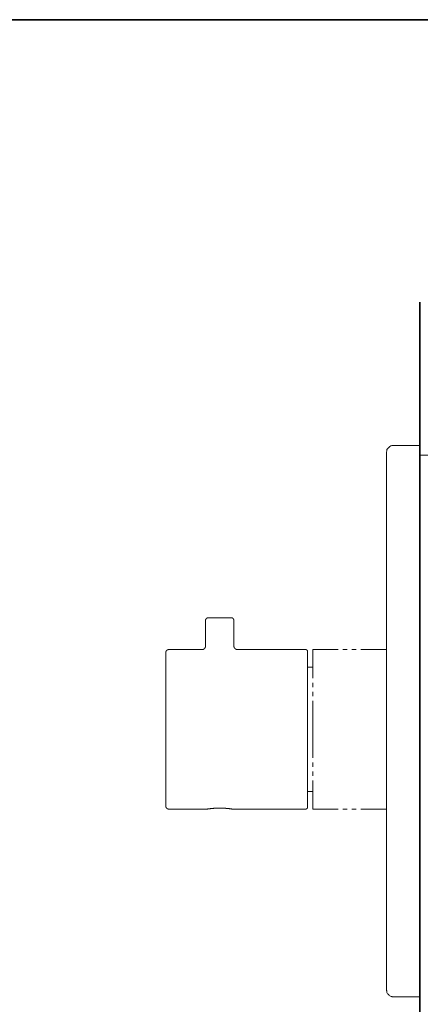
# Model space of a CAD drawing. Units: inches. Extents: x -326 to 294, y -452 to -10.
# Drawn here: x -19 to 94, y -310 to -33 of the extents above; entities that cross this region are included whole.
import ezdxf

# ---------------------------------------------------------------- set-up
doc = ezdxf.new("R2010")
doc.units = ezdxf.units.IN
doc.header["$MEASUREMENT"] = 0
doc.layers.add('图层 1', color=7, linetype='Continuous')

msp = doc.modelspace()

# ---------------------------------------------------------------- linework, layer by layer
at = {"layer": '图层 1', "color": 7, "lineweight": 35}
for points in [[(294.41, -433.99), (-324.52, -433.99), (-324.52, -33.09), (294.41, -33.09), (294.41, -433.99), (294.41, -433.99)], [(94.05, -112.62), (94.05, -342.4)]]:
    msp.add_lwpolyline(points, dxfattribs=at)
at = {"layer": '图层 1', "color": 7, "lineweight": 9}
for points in [[(86.7, -152.94), (86.46, -152.94), (86.31, -153.02), (86.15, -153.02), (85.99, -153.1), (85.83, -153.1), (85.75, -153.18), (85.59, -153.26), (85.44, -153.42), (85.28, -153.5), (85.2, -153.58), (85.12, -153.74), (84.96, -153.89), (84.88, -154.05), (84.8, -154.13), (84.8, -154.29), (84.72, -154.45), (84.72, -154.61), (84.64, -154.76), (84.64, -155)], [(84.64, -157.93), (84.64, -155)], [(86.7, -152.94), (94.05, -152.94)], [(84.64, -306.25), (84.64, -157.93)], [(94.05, -155.68), (100.73, -155.68)], [(34.53, -201.47), (34.52, -201.47), (34.51, -201.47), (34.5, -201.47), (34.49, -201.47), (34.48, -201.47), (34.47, -201.47), (34.46, -201.47), (34.45, -201.47), (34.44, -201.47), (34.43, -201.47), (34.42, -201.47), (34.41, -201.47), (34.41, -201.48), (34.4, -201.48), (34.39, -201.48), (34.38, -201.48), (34.37, -201.48), (34.36, -201.48), (34.36, -201.49), (34.35, -201.49), (34.34, -201.49), (34.33, -201.49), (34.32, -201.49), (34.32, -201.5), (34.31, -201.5), (34.3, -201.5), (34.29, -201.5), (34.29, -201.51), (34.28, -201.51), (34.27, -201.51), (34.26, -201.51), (34.26, -201.52), (34.25, -201.52), (34.24, -201.52), (34.23, -201.52), (34.23, -201.53), (34.22, -201.53), (34.21, -201.53), (34.21, -201.54), (34.2, -201.54), (34.19, -201.54), (34.19, -201.55), (34.18, -201.55), (34.17, -201.55), (34.17, -201.56), (34.16, -201.56), (34.15, -201.56), (34.15, -201.57), (34.14, -201.57), (34.13, -201.57), (34.13, -201.58), (34.12, -201.58), (34.11, -201.59), (34.1, -201.59), (34.1, -201.6), (34.09, -201.6), (34.08, -201.61), (34.07, -201.61), (34.07, -201.62), (34.06, -201.62), (34.06, -201.63), (34.05, -201.63), (34.04, -201.64), (34.03, -201.64), (34.03, -201.65), (34.02, -201.65), (34.02, -201.66), (34.01, -201.66), (34.01, -201.67), (34, -201.67), (34, -201.68), (33.99, -201.68), (33.99, -201.69), (33.98, -201.69), (33.98, -201.7), (33.97, -201.7), (33.97, -201.71), (33.96, -201.71), (33.96, -201.72), (33.95, -201.72), (33.95, -201.73), (33.94, -201.73), (33.94, -201.74), (33.93, -201.74), (33.93, -201.75), (33.92, -201.75), (33.92, -201.76), (33.91, -201.77), (33.91, -201.78), (33.9, -201.78), (33.9, -201.79), (33.89, -201.79), (33.89, -201.8), (33.88, -201.81), (33.88, -201.82), (33.87, -201.82), (33.87, -201.83), (33.87, -201.84), (33.86, -201.84), (33.86, -201.85), (33.85, -201.85), (33.85, -201.87), (33.85, -201.87), (33.83, -201.87), (33.83, -201.88), (33.83, -201.89), (33.82, -201.89), (33.82, -201.9), (33.82, -201.91), (33.81, -201.91), (33.81, -201.92), (33.81, -201.93), (33.8, -201.93), (33.8, -201.94), (33.8, -201.96), (33.79, -201.96), (33.79, -201.97), (33.79, -201.98), (33.79, -201.99), (33.78, -201.99), (33.78, -201.99), (33.78, -202.01), (33.78, -202.01), (33.77, -202.01), (33.77, -202.02), (33.77, -202.03), (33.77, -202.05), (33.76, -202.05), (33.76, -202.06), (33.76, -202.07), (33.76, -202.08), (33.76, -202.09), (33.76, -202.09), (33.76, -202.1), (33.76, -202.11), (33.76, -202.12), (33.76, -202.13), (33.76, -202.14), (33.74, -202.14), (33.74, -202.15), (33.74, -202.16), (33.74, -202.17), (33.74, -202.18), (33.74, -202.19), (33.74, -202.2), (33.74, -202.21), (33.74, -202.22), (33.74, -202.23), (33.74, -202.24), (33.74, -202.25), (33.74, -202.26)], [(33.74, -202.26), (33.74, -209.45)], [(34.53, -201.47), (40.92, -201.47)], [(41.71, -202.26), (41.71, -202.25), (41.71, -202.24), (41.71, -202.23), (41.71, -202.22), (41.71, -202.21), (41.71, -202.2), (41.71, -202.19), (41.71, -202.18), (41.7, -202.17), (41.7, -202.16), (41.7, -202.15), (41.7, -202.14), (41.7, -202.13), (41.7, -202.12), (41.7, -202.11), (41.69, -202.11), (41.69, -202.1), (41.69, -202.09), (41.69, -202.08), (41.69, -202.07), (41.68, -202.06), (41.68, -202.05), (41.68, -202.03), (41.68, -202.02), (41.67, -202.02), (41.67, -202.01), (41.67, -202.01), (41.67, -201.99), (41.67, -201.99), (41.67, -201.99), (41.67, -201.98), (41.66, -201.97), (41.66, -201.96), (41.66, -201.94), (41.65, -201.94), (41.65, -201.93), (41.65, -201.92), (41.64, -201.92), (41.64, -201.91), (41.64, -201.9), (41.62, -201.9), (41.62, -201.89), (41.62, -201.88), (41.61, -201.88), (41.61, -201.87), (41.61, -201.87), (41.6, -201.87), (41.6, -201.85), (41.59, -201.84), (41.59, -201.83), (41.58, -201.83), (41.58, -201.82), (41.58, -201.81), (41.57, -201.81), (41.57, -201.8), (41.56, -201.8), (41.56, -201.79), (41.55, -201.78), (41.55, -201.77), (41.54, -201.77), (41.54, -201.76), (41.53, -201.76), (41.53, -201.75), (41.52, -201.74), (41.51, -201.73), (41.5, -201.72), (41.5, -201.71), (41.49, -201.71), (41.49, -201.7), (41.48, -201.7), (41.48, -201.69), (41.47, -201.69), (41.47, -201.68), (41.46, -201.68), (41.46, -201.67), (41.45, -201.67), (41.45, -201.66), (41.44, -201.66), (41.43, -201.65), (41.42, -201.65), (41.42, -201.64), (41.41, -201.64), (41.41, -201.63), (41.4, -201.63), (41.4, -201.62), (41.39, -201.62), (41.38, -201.62), (41.38, -201.61), (41.37, -201.61), (41.37, -201.6), (41.36, -201.6), (41.35, -201.59), (41.34, -201.59), (41.34, -201.58), (41.33, -201.58), (41.32, -201.58), (41.32, -201.57), (41.31, -201.57), (41.3, -201.56), (41.29, -201.56), (41.28, -201.55), (41.27, -201.55), (41.26, -201.54), (41.25, -201.54), (41.24, -201.53), (41.23, -201.53), (41.22, -201.53), (41.22, -201.52), (41.21, -201.52), (41.2, -201.52), (41.2, -201.51), (41.19, -201.51), (41.18, -201.51), (41.17, -201.51), (41.17, -201.5), (41.16, -201.5), (41.15, -201.5), (41.14, -201.5), (41.13, -201.49), (41.12, -201.49), (41.11, -201.49), (41.1, -201.49), (41.09, -201.48), (41.08, -201.48), (41.07, -201.48), (41.06, -201.48), (41.05, -201.48), (41.04, -201.47), (41.03, -201.47), (41.02, -201.47), (41.01, -201.47), (41, -201.47), (40.99, -201.47), (40.98, -201.47), (40.97, -201.47), (40.96, -201.47), (40.95, -201.47), (40.94, -201.47), (40.93, -201.47), (40.92, -201.47)], [(41.71, -209.45), (41.71, -202.26)], [(23.37, -210.45), (23.36, -210.45), (23.34, -210.45), (23.33, -210.45), (23.33, -210.45), (23.32, -210.45), (23.3, -210.45), (23.3, -210.45), (23.3, -210.46), (23.28, -210.46), (23.27, -210.46), (23.26, -210.46), (23.25, -210.46), (23.24, -210.46), (23.23, -210.46), (23.22, -210.46), (23.22, -210.47), (23.21, -210.47), (23.2, -210.47), (23.19, -210.47), (23.18, -210.47), (23.17, -210.47), (23.17, -210.47), (23.16, -210.47), (23.15, -210.47), (23.14, -210.47), (23.13, -210.49), (23.12, -210.49), (23.11, -210.49), (23.11, -210.49), (23.1, -210.49), (23.09, -210.49), (23.08, -210.49), (23.08, -210.51), (23.07, -210.51), (23.06, -210.51), (23.05, -210.51), (23.04, -210.51), (23.03, -210.51), (23.03, -210.53), (23.02, -210.53), (23.01, -210.53), (23.01, -210.54), (23, -210.54), (22.99, -210.54), (22.99, -210.55), (22.98, -210.55), (22.97, -210.56), (22.96, -210.56), (22.96, -210.57), (22.95, -210.57), (22.94, -210.57), (22.94, -210.58), (22.93, -210.58), (22.92, -210.59), (22.91, -210.59), (22.91, -210.6), (22.9, -210.6), (22.9, -210.6), (22.89, -210.6), (22.88, -210.6), (22.88, -210.62), (22.87, -210.62), (22.87, -210.63), (22.86, -210.63), (22.86, -210.64), (22.85, -210.64), (22.85, -210.65), (22.84, -210.65), (22.83, -210.66), (22.83, -210.67), (22.82, -210.67), (22.81, -210.68), (22.8, -210.69), (22.79, -210.7), (22.78, -210.71), (22.78, -210.72), (22.77, -210.72), (22.77, -210.73), (22.76, -210.73), (22.76, -210.74), (22.75, -210.74), (22.75, -210.75), (22.74, -210.75), (22.74, -210.76), (22.73, -210.77), (22.73, -210.78), (22.72, -210.78), (22.72, -210.79), (22.71, -210.79), (22.71, -210.8), (22.71, -210.81), (22.7, -210.81), (22.7, -210.82), (22.69, -210.83), (22.69, -210.84), (22.68, -210.84), (22.68, -210.85), (22.68, -210.86), (22.67, -210.86), (22.67, -210.87), (22.66, -210.88), (22.66, -210.89), (22.65, -210.9), (22.65, -210.91), (22.65, -210.92), (22.64, -210.92), (22.64, -210.93), (22.64, -210.94), (22.63, -210.94), (22.63, -210.95), (22.63, -210.96), (22.63, -210.97), (22.62, -210.97), (22.62, -210.98), (22.62, -210.99), (22.62, -211), (22.61, -211), (22.61, -211.01), (22.61, -211.02), (22.61, -211.03), (22.6, -211.03), (22.6, -211.04), (22.6, -211.05), (22.6, -211.06), (22.6, -211.07), (22.59, -211.07), (22.59, -211.08), (22.59, -211.09), (22.59, -211.1), (22.59, -211.11), (22.59, -211.12), (22.58, -211.14), (22.58, -211.14), (22.58, -211.15), (22.58, -211.17), (22.58, -211.17), (22.58, -211.18), (22.58, -211.19), (22.58, -211.2), (22.58, -211.21), (22.58, -211.23), (22.58, -211.24), (22.58, -211.25)], [(32.74, -210.45), (23.37, -210.45)], [(33.74, -209.45), (33.73, -209.47), (33.73, -209.49), (33.73, -209.51), (33.73, -209.53), (33.73, -209.53), (33.72, -209.54), (33.72, -209.55), (33.72, -209.58), (33.72, -209.59), (33.72, -209.6), (33.72, -209.61), (33.71, -209.62), (33.71, -209.63), (33.71, -209.64), (33.71, -209.65), (33.71, -209.67), (33.7, -209.67), (33.7, -209.68), (33.7, -209.69), (33.7, -209.7), (33.7, -209.71), (33.69, -209.72), (33.69, -209.73), (33.69, -209.74), (33.69, -209.75), (33.68, -209.76), (33.68, -209.77), (33.68, -209.78), (33.68, -209.79), (33.67, -209.79), (33.67, -209.8), (33.67, -209.81), (33.67, -209.82), (33.66, -209.82), (33.66, -209.83), (33.66, -209.84), (33.65, -209.85), (33.65, -209.86), (33.65, -209.87), (33.64, -209.87), (33.64, -209.88), (33.64, -209.89), (33.63, -209.89), (33.63, -209.9), (33.63, -209.91), (33.62, -209.91), (33.62, -209.92), (33.61, -209.93), (33.61, -209.94), (33.61, -209.95), (33.6, -209.95), (33.6, -209.96), (33.59, -209.97), (33.59, -209.98), (33.58, -209.98), (33.58, -209.99), (33.57, -210), (33.57, -210.01), (33.56, -210.01), (33.56, -210.02), (33.55, -210.03), (33.55, -210.04), (33.54, -210.04), (33.54, -210.05), (33.53, -210.06), (33.52, -210.07), (33.52, -210.08), (33.51, -210.08), (33.5, -210.09), (33.5, -210.1), (33.49, -210.1), (33.49, -210.11), (33.48, -210.11), (33.48, -210.12), (33.47, -210.13), (33.46, -210.13), (33.46, -210.14), (33.45, -210.15), (33.44, -210.16), (33.43, -210.17), (33.42, -210.17), (33.42, -210.18), (33.41, -210.19), (33.4, -210.19), (33.4, -210.2), (33.39, -210.2), (33.39, -210.21), (33.38, -210.21), (33.37, -210.22), (33.36, -210.23), (33.35, -210.24), (33.34, -210.24), (33.34, -210.25), (33.33, -210.25), (33.33, -210.26), (33.32, -210.26), (33.31, -210.27), (33.3, -210.27), (33.3, -210.28), (33.29, -210.28), (33.28, -210.29), (33.27, -210.29), (33.27, -210.3), (33.26, -210.3), (33.25, -210.31), (33.24, -210.31), (33.24, -210.32), (33.23, -210.32), (33.22, -210.32), (33.21, -210.33), (33.2, -210.33), (33.19, -210.34), (33.18, -210.34), (33.18, -210.36), (33.17, -210.36), (33.16, -210.36), (33.15, -210.36), (33.14, -210.36), (33.13, -210.36), (33.13, -210.38), (33.12, -210.38), (33.11, -210.38), (33.1, -210.38), (33.1, -210.38), (33.09, -210.38), (33.08, -210.38), (33.07, -210.4), (33.05, -210.4), (33.05, -210.4), (33.04, -210.4), (33.04, -210.4), (33.03, -210.4), (33.02, -210.4), (33.01, -210.4), (33, -210.4), (32.99, -210.42), (32.98, -210.42), (32.96, -210.42), (32.95, -210.42), (32.94, -210.42), (32.94, -210.42), (32.92, -210.42), (32.91, -210.42), (32.9, -210.42), (32.88, -210.42), (32.87, -210.42), (32.86, -210.43), (32.85, -210.43), (32.84, -210.43), (32.82, -210.43), (32.81, -210.43), (32.8, -210.43), (32.79, -210.45), (32.76, -210.45), (32.74, -210.45)], [(32.74, -210.45), (32.75, -210.45), (32.76, -210.45), (32.77, -210.45), (32.78, -210.45), (32.79, -210.45), (32.8, -210.45), (32.81, -210.45), (32.82, -210.45), (32.83, -210.45), (32.84, -210.45), (32.85, -210.45), (32.85, -210.43), (32.86, -210.43), (32.87, -210.43), (32.88, -210.43), (32.89, -210.43), (32.9, -210.43), (32.91, -210.43), (32.92, -210.43), (32.92, -210.42), (32.94, -210.42), (32.94, -210.42), (32.95, -210.42), (32.96, -210.42), (32.98, -210.42), (32.99, -210.42), (33, -210.42), (33.01, -210.42), (33.02, -210.4), (33.03, -210.4), (33.04, -210.4), (33.05, -210.4), (33.05, -210.4), (33.05, -210.4), (33.07, -210.4), (33.08, -210.4), (33.08, -210.38), (33.09, -210.38), (33.1, -210.38), (33.11, -210.38), (33.12, -210.38), (33.13, -210.38), (33.13, -210.36), (33.14, -210.36), (33.15, -210.36), (33.15, -210.36), (33.16, -210.36), (33.17, -210.36), (33.18, -210.34), (33.19, -210.34), (33.2, -210.33), (33.21, -210.33), (33.21, -210.32), (33.22, -210.32), (33.23, -210.32), (33.23, -210.31), (33.24, -210.31), (33.25, -210.31), (33.25, -210.3), (33.26, -210.3), (33.27, -210.3), (33.27, -210.29), (33.28, -210.29), (33.28, -210.28), (33.29, -210.28), (33.3, -210.27), (33.31, -210.27), (33.31, -210.26), (33.32, -210.26), (33.33, -210.25), (33.34, -210.25), (33.34, -210.24), (33.35, -210.24), (33.35, -210.23), (33.36, -210.23), (33.37, -210.22), (33.38, -210.22), (33.38, -210.21), (33.39, -210.21), (33.39, -210.2), (33.4, -210.2), (33.4, -210.19), (33.41, -210.19), (33.41, -210.18), (33.42, -210.18), (33.43, -210.17), (33.44, -210.16), (33.45, -210.15), (33.46, -210.14), (33.46, -210.13), (33.47, -210.13), (33.47, -210.12), (33.48, -210.12), (33.48, -210.11), (33.49, -210.11), (33.49, -210.1), (33.5, -210.1), (33.5, -210.09), (33.51, -210.09), (33.51, -210.08), (33.52, -210.08), (33.52, -210.07), (33.53, -210.06), (33.53, -210.05), (33.54, -210.05), (33.54, -210.04), (33.55, -210.03), (33.56, -210.02), (33.56, -210.01), (33.57, -210.01), (33.57, -210), (33.57, -209.99), (33.58, -209.99), (33.58, -209.98), (33.59, -209.98), (33.59, -209.97), (33.59, -209.96), (33.6, -209.96), (33.6, -209.95), (33.61, -209.94), (33.61, -209.93), (33.62, -209.93), (33.62, -209.92), (33.62, -209.91), (33.63, -209.91), (33.63, -209.9), (33.63, -209.89), (33.64, -209.89), (33.64, -209.88), (33.64, -209.87), (33.65, -209.87), (33.65, -209.86), (33.65, -209.85), (33.66, -209.84), (33.66, -209.83), (33.66, -209.82), (33.67, -209.82), (33.67, -209.81), (33.67, -209.8), (33.68, -209.79), (33.68, -209.78), (33.68, -209.77), (33.69, -209.76), (33.69, -209.75), (33.69, -209.74), (33.7, -209.73), (33.7, -209.72), (33.7, -209.71), (33.7, -209.7), (33.71, -209.7), (33.71, -209.69), (33.71, -209.68), (33.71, -209.67), (33.71, -209.65), (33.72, -209.64), (33.72, -209.63), (33.72, -209.63), (33.72, -209.62), (33.72, -209.61), (33.72, -209.6), (33.73, -209.59), (33.73, -209.58), (33.73, -209.56), (33.73, -209.55), (33.73, -209.54), (33.73, -209.53), (33.73, -209.53), (33.73, -209.51), (33.73, -209.51), (33.73, -209.49), (33.73, -209.48), (33.73, -209.47), (33.74, -209.46), (33.74, -209.45)], [(42.72, -210.45), (42.69, -210.45), (42.67, -210.45), (42.66, -210.43), (42.64, -210.43), (42.63, -210.43), (42.62, -210.43), (42.61, -210.43), (42.58, -210.43), (42.58, -210.42), (42.56, -210.42), (42.55, -210.42), (42.54, -210.42), (42.53, -210.42), (42.51, -210.42), (42.51, -210.42), (42.51, -210.42), (42.49, -210.42), (42.48, -210.42), (42.47, -210.42), (42.46, -210.4), (42.45, -210.4), (42.44, -210.4), (42.43, -210.4), (42.42, -210.4), (42.41, -210.4), (42.4, -210.4), (42.39, -210.4), (42.38, -210.4), (42.38, -210.38), (42.37, -210.38), (42.36, -210.38), (42.35, -210.38), (42.34, -210.38), (42.33, -210.38), (42.32, -210.36), (42.31, -210.36), (42.3, -210.36), (42.3, -210.36), (42.29, -210.36), (42.28, -210.36), (42.27, -210.34), (42.26, -210.34), (42.26, -210.33), (42.25, -210.33), (42.24, -210.33), (42.24, -210.32), (42.23, -210.32), (42.22, -210.32), (42.22, -210.31), (42.21, -210.31), (42.2, -210.31), (42.2, -210.3), (42.19, -210.3), (42.18, -210.29), (42.17, -210.29), (42.17, -210.28), (42.16, -210.28), (42.15, -210.27), (42.14, -210.27), (42.14, -210.26), (42.13, -210.26), (42.12, -210.25), (42.11, -210.24), (42.1, -210.24), (42.1, -210.23), (42.09, -210.23), (42.09, -210.22), (42.08, -210.22), (42.08, -210.21), (42.07, -210.21), (42.06, -210.2), (42.05, -210.19), (42.04, -210.19), (42.04, -210.18), (42.03, -210.17), (42.02, -210.17), (42.02, -210.16), (42.01, -210.16), (42.01, -210.15), (42, -210.15), (42, -210.14), (41.99, -210.13), (41.98, -210.13), (41.98, -210.12), (41.97, -210.12), (41.97, -210.11), (41.96, -210.1), (41.95, -210.09), (41.95, -210.08), (41.94, -210.08), (41.94, -210.07), (41.93, -210.07), (41.93, -210.06), (41.92, -210.06), (41.92, -210.05), (41.91, -210.04), (41.91, -210.03), (41.9, -210.03), (41.9, -210.02), (41.89, -210.02), (41.89, -210.01), (41.88, -210), (41.88, -209.99), (41.87, -209.99), (41.87, -209.98), (41.86, -209.97), (41.86, -209.96), (41.85, -209.95), (41.85, -209.94), (41.84, -209.94), (41.84, -209.93), (41.84, -209.92), (41.83, -209.92), (41.83, -209.91), (41.83, -209.9), (41.82, -209.9), (41.82, -209.89), (41.82, -209.88), (41.81, -209.88), (41.81, -209.87), (41.81, -209.86), (41.8, -209.85), (41.8, -209.84), (41.8, -209.83), (41.79, -209.83), (41.79, -209.82), (41.79, -209.81), (41.79, -209.8), (41.78, -209.8), (41.78, -209.79), (41.78, -209.78), (41.77, -209.77), (41.77, -209.76), (41.77, -209.75), (41.77, -209.74), (41.76, -209.74), (41.76, -209.73), (41.76, -209.72), (41.76, -209.71), (41.76, -209.7), (41.76, -209.69), (41.75, -209.69), (41.75, -209.68), (41.75, -209.67), (41.75, -209.65), (41.75, -209.64), (41.74, -209.63), (41.74, -209.62), (41.74, -209.61), (41.74, -209.6), (41.74, -209.59), (41.73, -209.58), (41.73, -209.55), (41.73, -209.54), (41.73, -209.53), (41.73, -209.53), (41.73, -209.51), (41.73, -209.49), (41.71, -209.47), (41.71, -209.45)], [(61.96, -210.45), (42.72, -210.45)], [(62.45, -210.94), (62.45, -210.93), (62.45, -210.92), (62.45, -210.91), (62.45, -210.9), (62.45, -210.89), (62.45, -210.88), (62.45, -210.87), (62.44, -210.87), (62.44, -210.86), (62.44, -210.85), (62.44, -210.84), (62.44, -210.83), (62.44, -210.82), (62.43, -210.82), (62.43, -210.81), (62.43, -210.8), (62.43, -210.79), (62.42, -210.79), (62.42, -210.78), (62.42, -210.77), (62.42, -210.76), (62.41, -210.76), (62.41, -210.75), (62.41, -210.74), (62.4, -210.73), (62.4, -210.72), (62.39, -210.72), (62.39, -210.71), (62.39, -210.7), (62.38, -210.7), (62.38, -210.69), (62.38, -210.68), (62.37, -210.68), (62.37, -210.67), (62.36, -210.66), (62.36, -210.65), (62.35, -210.65), (62.35, -210.64), (62.34, -210.64), (62.34, -210.63), (62.33, -210.63), (62.33, -210.62), (62.32, -210.6), (62.31, -210.6), (62.31, -210.59), (62.3, -210.59), (62.29, -210.58), (62.28, -210.57), (62.27, -210.57), (62.27, -210.56), (62.26, -210.56), (62.26, -210.55), (62.25, -210.55), (62.25, -210.54), (62.24, -210.54), (62.23, -210.54), (62.23, -210.53), (62.22, -210.53), (62.22, -210.51), (62.21, -210.51), (62.2, -210.51), (62.2, -210.51), (62.19, -210.51), (62.18, -210.51), (62.18, -210.49), (62.17, -210.49), (62.16, -210.49), (62.16, -210.49), (62.15, -210.49), (62.14, -210.49), (62.14, -210.47), (62.13, -210.47), (62.12, -210.47), (62.11, -210.47), (62.11, -210.47), (62.1, -210.47), (62.09, -210.47), (62.08, -210.47), (62.07, -210.47), (62.07, -210.46), (62.06, -210.46), (62.05, -210.46), (62.04, -210.46), (62.03, -210.46), (62.02, -210.46), (62.02, -210.45), (62.01, -210.45), (62, -210.45), (61.99, -210.45), (61.98, -210.45), (61.97, -210.45), (61.96, -210.45)], [(71.1, -210.45), (63.95, -210.45)], [(63.95, -210.45), (63.95, -218.5)], [(73.63, -210.45), (72.37, -210.45)], [(76.17, -210.45), (74.9, -210.45)], [(84.58, -210.45), (77.43, -210.45)], [(22.58, -254.56), (22.58, -211.25)], [(62.45, -210.94), (62.45, -232.9)], [(63.95, -215.43), (62.45, -215.43)], [(63.95, -219.77), (63.95, -221.04)], [(63.95, -222.3), (63.95, -223.57)], [(63.95, -224.84), (63.95, -232.9)], [(62.45, -232.9), (62.45, -254.86)], [(63.95, -240.95), (63.95, -232.9)], [(63.95, -243.49), (63.95, -242.23)], [(63.95, -246.02), (63.95, -244.76)], [(63.95, -255.35), (63.95, -247.3)], [(63.95, -250.36), (62.45, -250.36)], [(22.58, -254.56), (22.58, -254.56), (22.58, -254.57), (22.58, -254.58), (22.58, -254.59), (22.58, -254.6), (22.58, -254.61), (22.58, -254.62), (22.58, -254.64), (22.58, -254.65), (22.58, -254.66), (22.58, -254.66), (22.58, -254.67), (22.59, -254.67), (22.59, -254.68), (22.59, -254.69), (22.59, -254.7), (22.59, -254.71), (22.59, -254.73), (22.6, -254.73), (22.6, -254.74), (22.6, -254.75), (22.6, -254.76), (22.6, -254.77), (22.61, -254.77), (22.61, -254.77), (22.61, -254.79), (22.61, -254.8), (22.62, -254.81), (22.62, -254.82), (22.62, -254.83), (22.63, -254.84), (22.63, -254.85), (22.63, -254.86), (22.64, -254.86), (22.64, -254.87), (22.64, -254.88), (22.65, -254.89), (22.65, -254.9), (22.66, -254.91), (22.66, -254.92), (22.67, -254.93), (22.67, -254.94), (22.68, -254.95), (22.68, -254.96), (22.69, -254.96), (22.69, -254.97), (22.69, -254.98), (22.7, -254.98), (22.7, -254.99), (22.71, -254.99), (22.71, -255), (22.71, -255.01), (22.72, -255.01), (22.72, -255.02), (22.73, -255.02), (22.73, -255.03), (22.74, -255.04), (22.74, -255.05), (22.75, -255.05), (22.75, -255.06), (22.76, -255.06), (22.76, -255.07), (22.77, -255.07), (22.77, -255.08), (22.78, -255.09), (22.79, -255.1), (22.79, -255.11), (22.8, -255.11), (22.8, -255.12), (22.81, -255.12), (22.81, -255.13), (22.82, -255.13), (22.83, -255.14), (22.83, -255.15), (22.84, -255.15), (22.85, -255.16), (22.86, -255.16), (22.86, -255.17), (22.87, -255.17), (22.87, -255.18), (22.88, -255.18), (22.88, -255.19), (22.89, -255.19), (22.9, -255.2), (22.91, -255.2), (22.91, -255.21), (22.92, -255.21), (22.92, -255.22), (22.93, -255.22), (22.94, -255.22), (22.94, -255.23), (22.95, -255.23), (22.96, -255.24), (22.97, -255.24), (22.97, -255.25), (22.98, -255.25), (22.99, -255.25), (22.99, -255.26), (23, -255.26), (23.01, -255.26), (23.01, -255.27), (23.02, -255.27), (23.03, -255.27), (23.03, -255.28), (23.04, -255.28), (23.05, -255.28), (23.05, -255.29), (23.06, -255.29), (23.07, -255.29), (23.08, -255.3), (23.09, -255.3), (23.1, -255.3), (23.1, -255.31), (23.11, -255.31), (23.12, -255.31), (23.13, -255.31), (23.13, -255.32), (23.14, -255.32), (23.15, -255.32), (23.16, -255.32), (23.17, -255.33), (23.18, -255.33), (23.19, -255.33), (23.2, -255.33), (23.21, -255.33), (23.21, -255.34), (23.22, -255.34), (23.23, -255.34), (23.24, -255.34), (23.25, -255.34), (23.26, -255.34), (23.27, -255.34), (23.27, -255.35), (23.28, -255.35), (23.3, -255.35), (23.3, -255.35), (23.32, -255.35), (23.33, -255.35), (23.33, -255.35), (23.34, -255.35), (23.36, -255.35), (23.37, -255.35)], [(61.96, -255.35), (61.97, -255.35), (61.98, -255.35), (61.99, -255.35), (62, -255.35), (62.01, -255.35), (62.02, -255.35), (62.03, -255.35), (62.03, -255.34), (62.04, -255.34), (62.05, -255.34), (62.06, -255.34), (62.07, -255.34), (62.08, -255.34), (62.08, -255.33), (62.09, -255.33), (62.1, -255.33), (62.11, -255.33), (62.11, -255.32), (62.12, -255.32), (62.13, -255.32), (62.14, -255.32), (62.14, -255.31), (62.15, -255.31), (62.16, -255.31), (62.17, -255.3), (62.18, -255.3), (62.19, -255.29), (62.2, -255.29), (62.2, -255.28), (62.21, -255.28), (62.22, -255.28), (62.22, -255.27), (62.23, -255.27), (62.24, -255.26), (62.25, -255.26), (62.25, -255.25), (62.26, -255.25), (62.26, -255.24), (62.27, -255.24), (62.28, -255.23), (62.29, -255.23), (62.29, -255.22), (62.3, -255.22), (62.3, -255.21), (62.31, -255.21), (62.31, -255.2), (62.32, -255.2), (62.32, -255.19), (62.33, -255.19), (62.33, -255.18), (62.34, -255.17), (62.34, -255.16), (62.35, -255.16), (62.35, -255.15), (62.36, -255.15), (62.36, -255.14), (62.37, -255.14), (62.37, -255.13), (62.37, -255.12), (62.38, -255.12), (62.38, -255.11), (62.38, -255.1), (62.39, -255.1), (62.39, -255.09), (62.4, -255.08), (62.4, -255.07), (62.41, -255.06), (62.41, -255.05), (62.41, -255.04), (62.42, -255.04), (62.42, -255.03), (62.42, -255.02), (62.43, -255.01), (62.43, -255), (62.43, -254.99), (62.43, -254.98), (62.44, -254.98), (62.44, -254.97), (62.44, -254.96), (62.44, -254.95), (62.44, -254.94), (62.44, -254.93), (62.45, -254.93), (62.45, -254.92), (62.45, -254.91), (62.45, -254.9), (62.45, -254.89), (62.45, -254.88), (62.45, -254.87), (62.45, -254.86)], [(23.37, -255.35), (34.24, -255.35)], [(41.22, -255.35), (41.2, -255.35), (41.18, -255.35), (41.17, -255.34), (41.15, -255.34), (41.14, -255.34), (41.12, -255.34), (41.1, -255.33), (41.09, -255.33), (41.07, -255.33), (41.05, -255.33), (41.04, -255.32), (41.02, -255.32), (41, -255.32), (40.99, -255.32), (40.97, -255.31), (40.96, -255.31), (40.94, -255.31), (40.92, -255.31), (40.91, -255.3), (40.89, -255.3), (40.87, -255.3), (40.86, -255.3), (40.83, -255.29), (40.82, -255.29), (40.8, -255.29), (40.78, -255.29), (40.77, -255.29), (40.75, -255.28), (40.73, -255.28), (40.72, -255.28), (40.7, -255.28), (40.68, -255.27), (40.67, -255.27), (40.65, -255.27), (40.63, -255.27), (40.62, -255.27), (40.6, -255.26), (40.59, -255.26), (40.57, -255.26), (40.55, -255.26), (40.54, -255.26), (40.52, -255.25), (40.5, -255.25), (40.49, -255.25), (40.47, -255.25), (40.45, -255.25), (40.44, -255.24), (40.42, -255.24), (40.4, -255.24), (40.39, -255.24), (40.37, -255.24), (40.36, -255.23), (40.34, -255.23), (40.32, -255.23), (40.31, -255.23), (40.29, -255.23), (40.27, -255.22), (40.26, -255.22), (40.24, -255.22), (40.22, -255.22), (40.21, -255.22), (40.19, -255.22), (40.17, -255.21), (40.16, -255.21), (40.14, -255.21), (40.13, -255.21), (40.11, -255.21), (40.09, -255.2), (40.08, -255.2), (40.06, -255.2), (40.04, -255.2), (40.02, -255.2), (40.01, -255.2), (39.98, -255.19), (39.98, -255.19), (39.96, -255.19), (39.93, -255.19), (39.92, -255.19), (39.91, -255.19), (39.89, -255.18), (39.87, -255.18), (39.85, -255.18), (39.84, -255.18), (39.82, -255.18), (39.8, -255.18), (39.79, -255.18), (39.77, -255.17), (39.75, -255.17), (39.74, -255.17), (39.72, -255.17), (39.7, -255.17), (39.69, -255.17), (39.67, -255.16), (39.65, -255.16), (39.64, -255.16), (39.62, -255.16), (39.61, -255.16), (39.59, -255.16), (39.57, -255.16), (39.56, -255.16), (39.54, -255.15), (39.52, -255.15), (39.51, -255.15), (39.49, -255.15), (39.47, -255.15), (39.46, -255.15), (39.44, -255.15), (39.42, -255.14), (39.41, -255.14), (39.39, -255.14), (39.37, -255.14), (39.36, -255.14), (39.34, -255.14), (39.33, -255.14), (39.31, -255.14), (39.29, -255.14), (39.28, -255.13), (39.26, -255.13), (39.24, -255.13), (39.23, -255.13), (39.21, -255.13), (39.19, -255.13), (39.18, -255.13), (39.16, -255.13), (39.14, -255.13), (39.13, -255.12), (39.11, -255.12), (39.09, -255.12), (39.07, -255.12), (39.05, -255.12), (39.04, -255.12), (39.02, -255.12), (39, -255.12), (39, -255.12), (38.97, -255.12), (38.95, -255.11), (38.94, -255.11), (38.92, -255.11), (38.9, -255.11), (38.89, -255.11), (38.87, -255.11), (38.85, -255.11), (38.84, -255.11), (38.82, -255.11), (38.8, -255.11), (38.79, -255.11), (38.77, -255.11), (38.75, -255.1), (38.74, -255.1), (38.72, -255.1), (38.7, -255.1), (38.69, -255.1), (38.67, -255.1), (38.65, -255.1), (38.64, -255.1), (38.62, -255.1), (38.61, -255.1), (38.59, -255.1), (38.57, -255.1), (38.56, -255.1), (38.54, -255.1), (38.52, -255.1), (38.51, -255.1), (38.49, -255.09), (38.47, -255.09), (38.46, -255.09), (38.44, -255.09), (38.42, -255.09), (38.41, -255.09), (38.39, -255.09), (38.37, -255.09), (38.36, -255.09), (38.34, -255.09), (38.32, -255.09), (38.31, -255.09), (38.29, -255.09), (38.27, -255.09), (38.26, -255.09), (38.24, -255.09), (38.22, -255.09), (38.2, -255.09), (38.19, -255.09), (38.18, -255.09), (38.15, -255.09), (38.13, -255.09), (38.12, -255.09), (38.1, -255.08), (38.08, -255.08), (38.07, -255.08), (38.05, -255.08), (38.03, -255.08), (38.02, -255.08), (38, -255.08), (37.98, -255.08), (37.97, -255.08), (37.95, -255.08), (37.93, -255.08), (37.92, -255.08), (37.9, -255.08), (37.88, -255.08), (37.87, -255.08), (37.85, -255.08), (37.84, -255.08), (37.82, -255.08), (37.8, -255.08), (37.79, -255.08), (37.77, -255.08), (37.75, -255.08), (37.74, -255.08), (37.72, -255.08), (37.7, -255.08), (37.69, -255.08), (37.67, -255.08), (37.65, -255.08), (37.64, -255.08), (37.62, -255.08), (37.6, -255.08), (37.59, -255.08), (37.57, -255.08), (37.55, -255.08), (37.54, -255.08), (37.52, -255.08), (37.5, -255.08), (37.49, -255.08), (37.47, -255.08), (37.45, -255.08), (37.44, -255.08), (37.42, -255.08), (37.41, -255.08), (37.39, -255.08), (37.37, -255.08), (37.36, -255.08), (37.33, -255.09), (37.31, -255.09), (37.31, -255.09), (37.28, -255.09), (37.26, -255.09), (37.25, -255.09), (37.23, -255.09), (37.21, -255.09), (37.2, -255.09), (37.18, -255.09), (37.16, -255.09), (37.15, -255.09), (37.13, -255.09), (37.11, -255.09), (37.1, -255.09), (37.08, -255.09), (37.06, -255.09), (37.05, -255.09), (37.03, -255.09), (37.02, -255.09), (37, -255.09), (36.98, -255.09), (36.97, -255.09), (36.95, -255.1), (36.93, -255.1), (36.92, -255.1), (36.9, -255.1), (36.88, -255.1), (36.87, -255.1), (36.85, -255.1), (36.83, -255.1), (36.82, -255.1), (36.8, -255.1), (36.78, -255.1), (36.77, -255.1), (36.75, -255.1), (36.73, -255.1), (36.72, -255.1), (36.7, -255.1), (36.68, -255.11), (36.67, -255.11), (36.65, -255.11), (36.64, -255.11), (36.62, -255.11), (36.6, -255.11), (36.59, -255.11), (36.57, -255.11), (36.55, -255.11), (36.54, -255.11), (36.52, -255.11), (36.5, -255.11), (36.49, -255.12), (36.46, -255.12), (36.45, -255.12), (36.44, -255.12), (36.41, -255.12), (36.39, -255.12), (36.38, -255.12), (36.36, -255.12), (36.34, -255.12), (36.33, -255.12), (36.31, -255.13), (36.3, -255.13), (36.28, -255.13), (36.26, -255.13), (36.25, -255.13), (36.23, -255.13), (36.21, -255.13), (36.2, -255.13), (36.18, -255.13), (36.16, -255.14), (36.15, -255.14), (36.13, -255.14), (36.11, -255.14), (36.1, -255.14), (36.08, -255.14), (36.06, -255.14), (36.05, -255.14), (36.03, -255.14), (36.01, -255.15), (36, -255.15), (35.98, -255.15), (35.97, -255.15), (35.95, -255.15), (35.93, -255.15), (35.92, -255.15), (35.9, -255.16), (35.88, -255.16), (35.87, -255.16), (35.85, -255.16), (35.83, -255.16), (35.82, -255.16), (35.8, -255.16), (35.78, -255.16), (35.77, -255.17), (35.75, -255.17), (35.73, -255.17), (35.72, -255.17), (35.7, -255.17), (35.69, -255.17), (35.67, -255.18), (35.65, -255.18), (35.64, -255.18), (35.62, -255.18), (35.59, -255.18), (35.58, -255.18), (35.56, -255.18), (35.54, -255.19), (35.54, -255.19), (35.51, -255.19), (35.49, -255.19), (35.48, -255.19), (35.46, -255.19), (35.44, -255.2), (35.43, -255.2), (35.41, -255.2), (35.4, -255.2), (35.38, -255.2), (35.36, -255.2), (35.35, -255.21), (35.33, -255.21), (35.31, -255.21), (35.3, -255.21), (35.28, -255.21), (35.26, -255.22), (35.25, -255.22), (35.23, -255.22), (35.21, -255.22), (35.2, -255.22), (35.18, -255.22), (35.17, -255.23), (35.15, -255.23), (35.13, -255.23), (35.12, -255.23), (35.1, -255.23), (35.08, -255.24), (35.07, -255.24), (35.05, -255.24), (35.03, -255.24), (35.02, -255.24), (35, -255.25), (34.98, -255.25), (34.97, -255.25), (34.95, -255.25), (34.94, -255.25), (34.92, -255.26), (34.9, -255.26), (34.89, -255.26), (34.87, -255.26), (34.85, -255.26), (34.84, -255.27), (34.82, -255.27), (34.8, -255.27), (34.79, -255.27), (34.77, -255.27), (34.76, -255.28), (34.74, -255.28), (34.72, -255.28), (34.71, -255.28), (34.68, -255.29), (34.66, -255.29), (34.65, -255.29), (34.63, -255.29), (34.61, -255.29), (34.6, -255.3), (34.58, -255.3), (34.57, -255.3), (34.55, -255.3), (34.53, -255.31), (34.52, -255.31), (34.5, -255.31), (34.48, -255.31), (34.47, -255.32), (34.45, -255.32), (34.43, -255.32), (34.42, -255.32), (34.4, -255.33), (34.39, -255.33), (34.37, -255.33), (34.35, -255.33), (34.34, -255.34), (34.32, -255.34), (34.3, -255.34), (34.29, -255.34), (34.27, -255.35), (34.25, -255.35), (34.24, -255.35)], [(34.24, -255.35), (34.3, -255.34), (34.37, -255.33), (34.43, -255.32), (34.49, -255.31), (34.55, -255.3), (34.62, -255.29), (34.68, -255.29), (34.75, -255.28), (34.81, -255.27), (34.88, -255.26), (34.94, -255.25), (35, -255.25), (35.06, -255.24), (35.12, -255.23), (35.18, -255.22), (35.24, -255.22), (35.3, -255.21), (35.36, -255.2), (35.42, -255.2), (35.48, -255.19), (35.54, -255.19), (35.6, -255.18), (35.67, -255.17), (35.73, -255.17), (35.79, -255.16), (35.85, -255.16), (35.91, -255.15), (35.97, -255.15), (36.03, -255.14), (36.08, -255.14), (36.14, -255.14), (36.2, -255.13), (36.26, -255.13), (36.32, -255.12), (36.37, -255.12), (36.44, -255.12), (36.5, -255.11), (36.55, -255.11), (36.61, -255.11), (36.67, -255.11), (36.73, -255.1), (36.78, -255.1), (36.84, -255.1), (36.89, -255.1), (36.95, -255.09), (37.01, -255.09), (37.06, -255.09), (37.12, -255.09), (37.17, -255.09), (37.23, -255.09), (37.28, -255.08), (37.35, -255.08), (37.4, -255.08), (37.46, -255.08), (37.51, -255.08), (37.57, -255.08), (37.62, -255.08), (37.67, -255.08), (37.73, -255.08), (37.78, -255.08), (37.84, -255.08), (37.89, -255.08), (37.94, -255.08), (38, -255.08), (38.05, -255.08), (38.1, -255.08), (38.16, -255.08), (38.22, -255.09), (38.27, -255.09), (38.32, -255.09), (38.38, -255.09), (38.43, -255.09), (38.48, -255.09), (38.53, -255.09), (38.58, -255.1), (38.64, -255.1), (38.69, -255.1), (38.74, -255.1), (38.79, -255.11), (38.84, -255.11), (38.89, -255.11), (38.94, -255.11), (39, -255.12), (39.05, -255.12), (39.11, -255.12), (39.16, -255.13), (39.21, -255.13), (39.26, -255.13), (39.31, -255.14), (39.36, -255.14), (39.41, -255.14), (39.46, -255.15), (39.51, -255.15), (39.56, -255.16), (39.61, -255.16), (39.66, -255.16), (39.71, -255.17), (39.76, -255.17), (39.81, -255.18), (39.86, -255.18), (39.96, -255.19), (40.06, -255.2), (40.16, -255.21), (40.26, -255.22), (40.35, -255.23), (40.45, -255.25), (40.55, -255.26), (40.64, -255.27), (40.74, -255.28), (40.83, -255.3), (40.94, -255.31), (41.03, -255.32), (41.12, -255.34), (41.22, -255.35)], [(41.22, -255.35), (61.96, -255.35)], [(71.1, -255.35), (63.95, -255.35)], [(73.63, -255.35), (72.37, -255.35)], [(76.17, -255.35), (74.9, -255.35)], [(84.58, -255.35), (77.43, -255.35)], [(84.64, -306.25), (84.64, -306.41), (84.72, -306.57), (84.72, -306.72), (84.8, -306.88), (84.8, -307.04), (84.88, -307.2), (84.96, -307.36), (85.12, -307.44), (85.2, -307.59), (85.28, -307.68), (85.44, -307.83), (85.59, -307.91), (85.75, -307.99), (85.83, -308.07), (85.99, -308.15), (86.15, -308.15), (86.31, -308.23), (86.46, -308.23), (86.7, -308.23)], [(94.05, -308.23), (86.7, -308.23)]]:
    msp.add_lwpolyline(points, dxfattribs=at)

doc.saveas('drawing.dxf')
